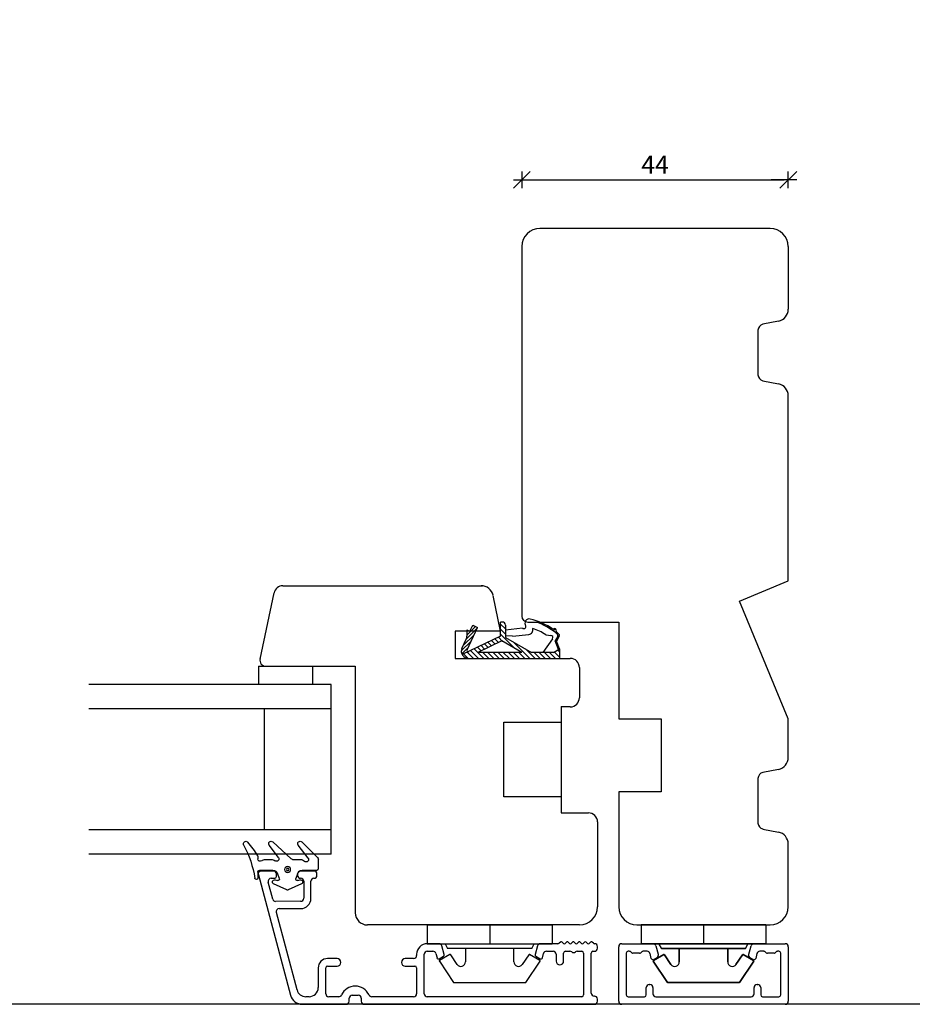
# Model space of a CAD drawing. Units: inches. Extents: x -18 to 4193, y 133 to 1701.
# Drawn here: x 508 to 655, y 230 to 393 of the extents above; entities that cross this region are included whole.
import ezdxf

# ---------------------------------------------------------------- set-up
doc = ezdxf.new("R2010")
doc.units = ezdxf.units.IN
doc.header["$LTSCALE"] = 5
for name, color, linetype in [('Dim', 1, 'Continuous'), ('Glas', 142, 'Continuous'), ('STD_aluprofil', 3, 'Continuous'), ('STD_Plast og tætning', 1, 'Continuous'), ('Std_tegning', 7, 'Continuous'), ('Træ', 7, 'Continuous')]:
    doc.layers.add(name, color=color, linetype=linetype)
doc.styles.get("Standard").update_dxf_attribs({"font": 'romans.shx', "height": 3})
doc.dimstyles.new('1-1', dxfattribs={"dimscale": 0, "dimtxt": 2.5, "dimasz": 0.7, "dimexe": 0.18, "dimexo": 0.0625, "dimgap": 1, "dimtad": 1, "dimdec": 1, "dimzin": 9, "dimdsep": 46, "dimtxsty": 'Standard', "dimblk": 'Kryds', "dimcen": 1, "dimse1": 1, "dimse2": 1, "dimclrd": 9, "dimclrt": 4, "dimadec": 1, "dimazin": 2, "dimtfac": 1, "dimtdec": 1, "dimtix": 1, "dimtmove": 2, "dimatfit": 3, "dimfxl": 1, "dimtolj": 2, "dimtzin": 0, "dimarcsym": 0})

# ---------------------------------------------------------------- blocks, each defined once
blk = doc.blocks.new('Glastætning')
at = {"layer": 'STD_Plast og tætning'}
for p, q in [((-886.48, 167.8), (-886.48, 165.37)), ((-886.48, 167.8), (-886.48, 167.8)), ((-884.65, 168.05), (-886.23, 168.05)), ((-886.23, 168.05), (-886.23, 168.05)), ((-884.65, 168.05), (-884.65, 168.05)), ((-881.79, 165.33), (-884.36, 167.93)), ((-884.36, 167.93), (-884.36, 167.93)), ((-884.44, 166.37), (-884.44, 166.37)), ((-884.44, 166.37), (-882.32, 164.73)), ((-888.71, 165.26), (-889.72, 163.08)), ((-888.71, 165.26), (-888.71, 165.26)), ((-888.17, 164.65), (-888.05, 165.02)), ((-888.17, 164.65), (-888.17, 164.65)), ((-888.05, 165.02), (-888.05, 165.02)), ((-887.06, 164.6), (-887.85, 164.33)), ((-887.85, 164.33), (-887.85, 164.33)), ((-887.79, 165.13), (-887.79, 165.13)), ((-887.06, 164.61), (-887.06, 164.6)), ((-886.48, 165.37), (-886.48, 165.37)), ((-884.68, 165.07), (-884.68, 165.07)), ((-884.68, 163.81), (-884.68, 165.07)), ((-882.32, 164.73), (-882.32, 164.73)), ((-881.79, 165.33), (-881.79, 165.33)), ((-889.72, 163.08), (-889.72, 163.08)), ((-889.72, 162.87), (-888.7, 160.67)), ((-889.72, 162.87), (-889.72, 162.87)), ((-884.68, 163.81), (-884.68, 163.81)), ((-881.78, 160.52), (-884.58, 163.54)), ((-884.58, 163.54), (-884.58, 163.54)), ((-888.05, 160.93), (-888.17, 161.3)), ((-888.17, 161.3), (-888.17, 161.3)), ((-887.85, 161.61), (-887.85, 161.61)), ((-887.85, 161.61), (-887.02, 161.32)), ((-887.02, 161.32), (-887.02, 161.32)), ((-884.34, 161.47), (-882.31, 159.93)), ((-884.34, 161.47), (-884.34, 161.47)), ((-888.7, 160.67), (-888.7, 160.67)), ((-888.05, 160.93), (-888.05, 160.93)), ((-886.48, 160.56), (-886.48, 158.35)), ((-886.48, 160.56), (-886.48, 160.56)), ((-884.68, 160.28), (-884.68, 160.28)), ((-884.68, 159.32), (-884.68, 160.28)), ((-884.68, 159.32), (-884.68, 159.32)), ((-882.31, 159.93), (-882.31, 159.93)), ((-881.78, 160.52), (-881.78, 160.52)), ((-887.76, 158.05), (-887.76, 158.05)), ((-886.78, 158.05), (-887.76, 158.05)), ((-887.27, 158.17), (-887.22, 158.15)), ((-886.78, 158.05), (-886.78, 158.05)), ((-886.48, 158.35), (-886.48, 158.35)), ((-884.58, 158.05), (-884.58, 158.05)), ((-884.24, 158.05), (-884.58, 158.05)), ((-884.24, 158.05), (-884.24, 158.05))]:
    blk.add_line(p, q, dxfattribs=at)
for radius in [0.5, 0.2]:
    blk.add_circle((-886.34, 162.97), radius, dxfattribs=at)
for centre, radius, start, end in [((-886.23, 167.8), 0.25, 89.9616, 179.9315), ((-884.65, 167.65), 0.401, 44.6912, 89.9569), ((-884.68, 166.05), 0.4, 52.3729, 224.4286), ((-888.39, 165.12), 0.35, 342.4745, 156.7002), ((-887.93, 164.57), 0.25, 162.4745, 288.8986), ((-887.28, 165.37), 0.8, 285.9464, 0.03), ((-885.68, 165.07), 1, 359.9999, 44.4153), ((-882.07, 165.05), 0.4, 232.362, 44.7557), ((-889.5, 162.97), 0.25, 155.0652, 204.9316), ((-884.28, 163.81), 0.4, 180.0455, 222.8721), ((-887.93, 161.37), 0.25, 71.1014, 197.5255), ((-887.28, 160.57), 0.8, 359.167, 71.1014), ((-884.58, 161.15), 0.4, 52.816, 218.2247), ((-888.39, 160.82), 0.35, 204.9316, 17.5255), ((-885.68, 160.28), 1, 0, 38.2132), ((-885.68, 159.32), 1, 321.7907, 0.0088), ((-882.07, 160.25), 0.4, 232.78, 42.812), ((-887.76, 157.8), 0.25, 90.0001, 261.797), ((-886.78, 158.35), 0.3, 269.9554, 359.9555), ((-884.58, 158.45), 0.4, 141.7868, 270.0001), ((-884.24, 157.75), 0.299, 58.6583, 89.9584), ((-893.37, 142.75), 17.86, 49.7073, 58.7), ((-890.15, 141.26), 16.46, 61.4046, 81.797), ((-882.08, 156.07), 0.4, 241.3909, 49.7084)]:
    blk.add_arc(centre, radius, start, end, dxfattribs=at)
blk = doc.blocks.new('Kryds')
at = {"color": 10}
for p, q in [((-2, -2), (2, 2)), ((0, -2), (0, 2)), ((2, 0), (-4, 0))]:
    blk.add_line(p, q, dxfattribs=at)
blk = doc.blocks.new('*D29')
at = {"layer": 'Defpoints', "color": 0}
for p in [(634.77, 366.41), (590.77, 355.4), (634.77, 355.4)]:
    blk.add_point(p, dxfattribs=at)
at = {"layer": 'Dim', "color": 9, "lineweight": -2}
blk.add_line((591.47, 366.41), (634.07, 366.41), dxfattribs=at)
at = {"layer": 'Dim', "color": 9, "lineweight": -2, "xscale": 0.7, "yscale": 0.7, "zscale": 0.7, "rotation": 180}
blk.add_blockref('Kryds', (590.77, 366.41), dxfattribs=at)
at = {"layer": 'Dim', "color": 9, "lineweight": -2, "xscale": 0.7, "yscale": 0.7, "zscale": 0.7}
blk.add_blockref('Kryds', (634.77, 366.41), dxfattribs=at)
at = {"layer": 'Dim', "color": 4, "insert": (612.77, 368.91), "char_height": 3, "attachment_point": 5}
blk.add_mtext('\\A2;44', dxfattribs=at)

msp = doc.modelspace()

# ---------------------------------------------------------------- linework, layer by layer
at = {"layer": 'Defpoints'}
msp.add_lwpolyline([(827.97, 230.3), (-3.73, 230.3), (-3.73, 760.87), (827.97, 760.87)], close=True, dxfattribs=at)
at = {"layer": 'Glas'}
for p, q in [((559.27, 283.1), (519.27, 283.1)), ((559.27, 255.1), (559.27, 283.1)), ((559.27, 279.1), (519.27, 279.1)), ((548.27, 259.1), (548.27, 279.1)), ((559.27, 259.1), (519.27, 259.1)), ((559.27, 255.1), (519.27, 255.1))]:
    msp.add_line(p, q, dxfattribs=at)
at = {"layer": 'STD_aluprofil'}
for p, q in [((549.74, 252.3), (547.74, 252.3)), ((556.44, 252.3), (554.24, 252.3)), ((547.26, 251.67), (552.59, 231.78)), ((547.28, 251.61), (547.26, 251.67)), ((549.63, 247.67), (548.88, 250.47)), ((549.36, 251.1), (549.96, 251.1)), ((550.24, 251.4), (550.24, 251.8)), ((553.74, 251.8), (553.74, 251.6)), ((554.24, 251.1), (554.24, 251.1)), ((554.74, 250.6), (554.74, 247.8)), ((555.94, 247.8), (555.94, 250.6)), ((556.44, 251.1), (556.44, 251.1)), ((556.94, 251.6), (556.94, 251.8)), ((554.24, 247.3), (550.11, 247.29)), ((550.7, 246.1), (554.24, 246.1)), ((553.65, 232.66), (550.23, 245.44)), ((577.1, 240.3), (575.14, 240.3)), ((575.14, 239.05), (576.09, 239.05)), ((577.96, 238.52), (577.58, 239.93)), ((593.35, 239.93), (592.97, 238.52)), ((593.35, 239.93), (592.97, 238.52)), ((596.73, 240.3), (593.83, 240.3)), ((596.73, 240.3), (593.83, 240.3)), ((594.84, 239.05), (595.92, 239.05)), ((594.84, 239.05), (595.92, 239.05)), ((597.13, 240.57), (596.94, 240.38)), ((597.13, 240.57), (596.94, 240.38)), ((597.63, 240.35), (597.41, 240.57)), ((597.63, 240.35), (597.41, 240.57)), ((598.13, 240.57), (597.91, 240.35)), ((598.13, 240.57), (597.91, 240.35)), ((597.97, 239.05), (598.72, 239.05)), ((597.97, 239.05), (598.72, 239.05)), ((598.63, 240.35), (598.41, 240.57)), ((598.63, 240.35), (598.41, 240.57)), ((599.13, 240.57), (598.91, 240.35)), ((599.13, 240.57), (598.91, 240.35)), ((599.63, 240.35), (599.41, 240.57)), ((599.63, 240.35), (599.41, 240.57)), ((600.13, 240.57), (599.91, 240.35)), ((600.13, 240.57), (599.91, 240.35)), ((599.92, 239.05), (600.67, 239.05)), ((599.92, 239.05), (600.67, 239.05)), ((600.63, 240.35), (600.41, 240.57)), ((600.63, 240.35), (600.41, 240.57)), ((601.13, 240.57), (600.91, 240.35)), ((601.13, 240.57), (600.91, 240.35)), ((601.63, 240.35), (601.41, 240.57)), ((601.63, 240.35), (601.41, 240.57)), ((602.13, 240.57), (601.91, 240.35)), ((602.13, 240.57), (601.91, 240.35)), ((602.6, 240.38), (602.41, 240.57)), ((602.6, 240.38), (602.41, 240.57)), ((602.52, 239.05), (602.77, 239.05)), ((602.52, 239.05), (602.77, 239.05)), ((603.27, 239.55), (603.27, 239.8)), ((603.27, 239.55), (603.27, 239.8)), ((606.77, 230.8), (606.77, 239.8)), ((607.27, 240.3), (612.41, 240.3)), ((608.52, 239.05), (608.32, 239.05)), ((608.94, 238.81), (608.7, 238.99)), ((610.64, 238.99), (610.4, 238.81)), ((611.45, 239.05), (610.82, 239.05)), ((612.9, 239.93), (613.26, 238.56)), ((628.23, 238.36), (628.64, 239.93)), ((629.13, 240.3), (634.27, 240.3)), ((630.72, 239.05), (630.09, 239.05)), ((631.14, 238.81), (630.9, 238.99)), ((632.84, 238.99), (632.6, 238.81)), ((633.22, 239.05), (633.02, 239.05)), ((634.77, 239.8), (634.77, 230.8)), ((560.26, 237.85), (558.69, 237.85)), ((572.89, 237.85), (571.51, 237.85)), ((573.39, 238.55), (573.39, 238.35)), ((574.64, 232.05), (574.64, 238.55)), ((576.57, 238.68), (576.76, 237.98)), ((577.12, 237.83), (577.84, 238.24)), ((593.09, 238.24), (593.81, 237.83)), ((593.09, 238.24), (593.81, 237.83)), ((594.17, 237.98), (594.36, 238.68)), ((594.17, 237.98), (594.36, 238.68)), ((596.42, 238.55), (596.42, 237.42)), ((596.42, 238.55), (596.42, 237.42)), ((597.67, 237.42), (597.67, 238.75)), ((597.67, 237.42), (597.67, 238.75)), ((600.97, 238.75), (600.97, 231.85)), ((600.97, 238.75), (600.97, 231.85)), ((602.22, 232.15), (602.22, 238.75)), ((602.22, 232.15), (602.22, 238.75)), ((608.02, 238.75), (608.02, 231.85)), ((610.22, 238.75), (609.12, 238.75)), ((612.15, 237.87), (611.94, 238.68)), ((613.17, 238.03), (612.59, 237.69)), ((613.26, 238.56), (613.31, 238.36)), ((628.95, 237.69), (628.37, 238.03)), ((629.6, 238.68), (629.39, 237.87)), ((632.42, 238.75), (631.32, 238.75)), ((633.52, 231.85), (633.52, 238.75)), ((557.14, 236.3), (557.14, 233.05)), ((558.39, 232.05), (558.39, 236.3)), ((558.69, 236.6), (560.26, 236.6)), ((571.51, 236.6), (573.09, 236.6)), ((573.39, 236.3), (573.39, 232.05)), ((611.32, 231.85), (611.32, 233.05)), ((611.82, 233.55), (611.92, 233.55)), ((612.42, 233.05), (612.42, 232.05)), ((629.12, 232.05), (629.12, 233.05)), ((629.62, 233.55), (629.72, 233.55)), ((630.22, 233.05), (630.22, 231.85)), ((555.64, 231.55), (555.1, 231.55)), ((560.53, 231.55), (558.89, 231.55)), ((562.26, 230.8), (562.26, 231.3)), ((562.76, 231.8), (563.76, 231.8)), ((564.26, 231.3), (564.26, 230.8)), ((572.89, 231.55), (565.99, 231.55)), ((600.67, 231.55), (575.14, 231.55)), ((602.77, 231.65), (602.72, 231.65)), ((602.77, 231.65), (602.72, 231.65)), ((603.27, 230.8), (603.27, 231.15)), ((603.27, 230.8), (603.27, 231.15)), ((608.32, 231.55), (611.02, 231.55)), ((612.92, 231.55), (628.62, 231.55)), ((630.52, 231.55), (633.22, 231.55)), ((554.52, 230.3), (561.76, 230.3)), ((564.76, 230.3), (602.77, 230.3)), ((634.27, 230.3), (607.27, 230.3))]:
    msp.add_line(p, q, dxfattribs=at)
for centre, radius, start, end in [((547.74, 251.8), 0.5, 90.0068, 194.9971), ((549.74, 251.8), 0.5, 0.0683, 90.0068), ((554.24, 251.8), 0.5, 90.0043, 179.9318), ((556.44, 251.8), 0.5, 359.9804, 90.0092), ((549.36, 250.6), 0.5, 90.0067, 194.9971), ((549.94, 251.4), 0.3, 272.391, 0.0682), ((554.24, 251.6), 0.5, 179.9318, 270.0043), ((554.24, 250.6), 0.5, 359.9974, 90.0041), ((556.44, 250.6), 0.5, 90.0042, 179.9974), ((556.44, 251.6), 0.5, 270.0042, 0.0682), ((550.11, 247.79), 0.5, 194.9971, 270.0092), ((554.24, 247.8), 1.7, 270.0092, 359.9974), ((554.24, 247.8), 0.5, 270.0093, 359.9974), ((550.7, 245.6), 0.5, 90.0092, 197.688), ((597.27, 240.43), 0.2, 45.0147, 135.0148), ((597.27, 240.43), 0.2, 45.0147, 135.0148), ((598.27, 240.43), 0.2, 45.0148, 135.027), ((598.27, 240.43), 0.2, 45.0148, 135.027), ((599.27, 240.43), 0.2, 45.0147, 135.0148), ((599.27, 240.43), 0.2, 45.0147, 135.0148), ((600.27, 240.43), 0.2, 45.0147, 135.0148), ((600.27, 240.43), 0.2, 45.0147, 135.0148), ((601.27, 240.43), 0.2, 45.0149, 135.0147), ((601.27, 240.43), 0.2, 45.0149, 135.0147), ((602.27, 240.43), 0.2, 45.0147, 135.0148), ((602.27, 240.43), 0.2, 45.0147, 135.0148), ((575.14, 238.55), 1.75, 90, 179.9996), ((575.14, 238.55), 0.5, 90, 180), ((576.09, 238.55), 0.5, 15.0001, 90), ((577.1, 239.8), 0.5, 15.0001, 90), ((593.83, 239.8), 0.5, 90, 164.9996), ((593.83, 239.8), 0.5, 90, 164.9996), ((594.84, 238.55), 0.5, 90, 164.9996), ((594.84, 238.55), 0.5, 90, 164.9996), ((595.92, 238.55), 0.5, 360, 90), ((595.92, 238.55), 0.5, 360, 90), ((596.73, 240.6), 0.3, 269.9998, 314.9984), ((596.73, 240.6), 0.3, 269.9998, 314.9984), ((597.77, 240.5), 0.2, 225.0174, 315.0134), ((597.77, 240.5), 0.2, 225.0174, 315.0134), ((597.97, 238.75), 0.3, 90, 180), ((597.97, 238.75), 0.3, 90, 180), ((598.77, 240.5), 0.2, 225.0454, 315.0155), ((598.77, 240.5), 0.2, 225.0454, 315.0155), ((598.72, 238.55), 0.5, 53.1301, 90), ((598.72, 238.55), 0.5, 53.1301, 90), ((599.92, 238.55), 0.5, 90, 126.8699), ((599.92, 238.55), 0.5, 90, 126.8699), ((599.77, 240.5), 0.2, 225.0177, 315.0131), ((599.77, 240.5), 0.2, 225.0177, 315.0131), ((600.77, 240.5), 0.2, 225.0174, 315.0134), ((600.77, 240.5), 0.2, 225.0174, 315.0134), ((600.67, 238.75), 0.3, 360, 90), ((600.67, 238.75), 0.3, 360, 90), ((601.77, 240.5), 0.2, 225.0155, 315.0154), ((601.77, 240.5), 0.2, 225.0155, 315.0154), ((602.52, 238.75), 0.3, 90, 180), ((602.52, 238.75), 0.3, 90, 180), ((602.81, 240.6), 0.3, 225.0629, 267.045), ((602.81, 240.6), 0.3, 225.0629, 267.045), ((602.77, 239.55), 0.5, 270, 0), ((602.77, 239.55), 0.5, 270, 0), ((602.77, 239.8), 0.5, 0, 87.0452), ((602.77, 239.8), 0.5, 0, 87.0452), ((607.27, 239.8), 0.5, 90, 180), ((608.32, 238.75), 0.3, 90, 180), ((608.52, 238.75), 0.3, 53.1301, 90), ((610.82, 238.75), 0.3, 90, 126.8699), ((611.45, 238.55), 0.5, 15, 90), ((612.41, 239.8), 0.5, 15, 90), ((629.13, 239.8), 0.5, 90, 165), ((630.09, 238.55), 0.5, 90, 165), ((630.72, 238.75), 0.3, 53.1301, 90), ((633.02, 238.75), 0.3, 90, 126.8699), ((633.22, 238.75), 0.3, 0, 90), ((634.27, 239.8), 0.5, 0, 90), ((558.69, 236.3), 1.55, 90, 180), ((560.26, 237.22), 0.625, 270, 90), ((571.51, 237.22), 0.625, 90, 270), ((572.89, 238.35), 0.5, 270, 0), ((577, 238.04), 0.25, 195.0001, 299.9998), ((577.71, 238.46), 0.25, 299.9996, 15), ((593.21, 238.46), 0.25, 165.0032, 239.9966), ((593.21, 238.46), 0.25, 165.0032, 239.9966), ((593.93, 238.04), 0.25, 240.0002, 344.9996), ((593.93, 238.04), 0.25, 240.0002, 344.9996), ((597.05, 237.42), 0.625, 180, 0), ((597.05, 237.42), 0.625, 180, 0), ((599.32, 239.35), 0.5, 233.1301, 306.8699), ((599.32, 239.35), 0.5, 233.1301, 306.8699), ((609.12, 239.05), 0.3, 233.1301, 270), ((610.22, 239.05), 0.3, 270, 306.8699), ((612.44, 237.95), 0.3, 195, 300), ((613.02, 238.29), 0.3, 300, 15), ((628.52, 238.29), 0.3, 165, 240), ((629.1, 237.95), 0.3, 240, 345), ((631.32, 239.05), 0.3, 233.1301, 270), ((632.42, 239.05), 0.3, 270, 306.8699), ((558.69, 236.3), 0.3, 90, 180), ((573.09, 236.3), 0.3, 360, 90), ((555.1, 233.05), 1.5, 194.9971, 269.9999), ((555.64, 233.05), 1.5, 270, 0), ((563.26, 230.8), 2.5, 89.9997, 155.3757), ((563.26, 230.8), 2.5, 24.6243, 90), ((611.82, 233.05), 0.5, 90, 180), ((611.92, 233.05), 0.5, 0, 90), ((629.62, 233.05), 0.5, 90, 180), ((629.72, 233.05), 0.5, 0, 90), ((554.52, 232.3), 2, 194.9971, 270), ((558.89, 232.05), 0.5, 180, 270), ((560.53, 232.05), 0.5, 269.9999, 335.3756), ((562.76, 231.3), 0.5, 90.0001, 179.9999), ((563.76, 231.3), 0.5, 360, 90), ((565.99, 232.05), 0.5, 204.6243, 270), ((572.89, 232.05), 0.5, 270, 0), ((575.14, 232.05), 0.5, 180, 270), ((600.67, 231.85), 0.3, 270, 0), ((600.67, 231.85), 0.3, 270, 0), ((602.72, 232.15), 0.5, 180, 270), ((602.72, 232.15), 0.5, 180, 270), ((602.77, 231.15), 0.5, 359.9999, 90), ((602.77, 231.15), 0.5, 359.9999, 90), ((608.32, 231.85), 0.3, 180, 270), ((611.02, 231.85), 0.3, 270, 0), ((612.92, 232.05), 0.5, 180, 270), ((628.62, 232.05), 0.5, 270, 0), ((630.52, 231.85), 0.3, 180, 270), ((633.22, 231.85), 0.3, 270, 0), ((561.76, 230.8), 0.5, 270, 0), ((564.76, 230.8), 0.5, 179.9999, 270), ((602.77, 230.8), 0.5, 270, 0), ((602.77, 230.8), 0.5, 270, 0), ((607.27, 230.8), 0.5, 180, 270), ((634.27, 230.8), 0.5, 270, 0)]:
    msp.add_arc(centre, radius, start, end, dxfattribs=at)
at = {"layer": 'STD_Plast og tætning'}
for p, q in [((581.69, 291.26), (583.12, 292.68)), ((581.69, 291.26), (583.12, 292.68)), ((582.18, 291.88), (582.66, 292.9)), ((582.18, 291.88), (582.66, 292.9)), ((582.57, 292.7), (582.73, 292.86)), ((582.57, 292.7), (582.73, 292.86)), ((582.66, 292.9), (583.45, 292.53)), ((582.66, 292.9), (583.45, 292.53)), ((587.57, 293.4), (587.27, 293.4)), ((587.27, 291.06), (587.27, 293.4)), ((587.57, 293.4), (587.27, 293.4)), ((587.27, 291.06), (587.27, 293.4)), ((588.07, 292.28), (587.27, 293.08)), ((588.07, 292.28), (587.27, 293.08)), ((588.07, 292.9), (588.07, 290.86)), ((588.07, 292.9), (588.07, 290.86)), ((593.51, 293.27), (593.58, 293.45)), ((593.51, 293.27), (593.58, 293.45)), ((593.77, 293.16), (593.93, 293.31)), ((593.77, 293.16), (593.93, 293.31)), ((594.16, 292.98), (594.32, 293.13)), ((594.16, 292.98), (594.32, 293.13)), ((594.54, 292.8), (594.69, 292.95)), ((594.54, 292.8), (594.69, 292.95)), ((594.91, 292.6), (595.06, 292.74)), ((594.91, 292.6), (595.06, 292.74)), ((587.27, 291.06), (580.9, 288.06)), ((587.27, 291.06), (580.9, 288.06)), ((581.08, 289.52), (582.88, 291.32)), ((581.08, 289.52), (582.88, 291.32)), ((581.58, 290.58), (583.37, 292.38)), ((581.58, 290.58), (583.37, 292.38)), ((581.69, 292.11), (581.69, 291.1)), ((581.69, 292.11), (582.18, 291.88)), ((581.69, 292.11), (582.18, 291.88)), ((581.69, 292.11), (581.69, 291.1)), ((581.69, 291.83), (581.89, 292.02)), ((581.69, 291.83), (581.89, 292.02)), ((581.72, 288.84), (583.45, 292.53)), ((581.72, 288.84), (583.45, 292.53)), ((588.07, 291.43), (587.27, 292.23)), ((588.07, 291.43), (587.27, 292.23)), ((589.58, 289.08), (587.27, 291.38)), ((589.58, 289.08), (587.27, 291.38)), ((588.07, 292.14), (590.88, 292.45)), ((588.07, 292.14), (590.88, 292.45)), ((589.21, 291.05), (588.07, 291.11)), ((589.21, 291.05), (588.07, 291.11)), ((589.21, 291.05), (591.91, 291.36)), ((589.21, 291.05), (591.91, 291.36)), ((594.81, 291.28), (595.58, 291.21)), ((594.81, 291.28), (595.58, 291.21)), ((595.26, 292.39), (595.41, 292.53)), ((595.26, 292.39), (595.41, 292.53)), ((595.61, 292.16), (595.75, 292.31)), ((595.61, 292.16), (595.75, 292.31)), ((595.94, 291.93), (596.3, 292.29)), ((595.94, 291.93), (596.3, 292.29)), ((596.26, 291.69), (596.45, 291.87)), ((596.26, 291.69), (596.45, 291.87)), ((596.72, 291.1), (596.28, 290.28)), ((596.72, 291.1), (596.28, 290.28)), ((596.95, 291.1), (596.5, 290.25)), ((596.95, 291.1), (596.5, 290.25)), ((596.57, 291.43), (596.72, 291.57)), ((596.57, 291.43), (596.72, 291.57)), ((596.61, 290.9), (596.97, 291.26)), ((596.61, 290.9), (596.97, 291.26)), ((580.77, 288.64), (582.39, 290.26)), ((580.77, 288.64), (582.39, 290.26)), ((580.86, 289.03), (581.58, 290.59)), ((580.86, 289.03), (581.58, 290.59)), ((587.48, 290.28), (583.49, 288.4)), ((587.48, 290.28), (583.49, 288.4)), ((584.63, 288.93), (584.03, 289.53)), ((584.63, 288.93), (584.03, 289.53)), ((585.21, 289.2), (584.6, 289.81)), ((585.21, 289.2), (584.6, 289.81)), ((585.78, 289.48), (585.18, 290.08)), ((585.78, 289.48), (585.18, 290.08)), ((586.36, 289.75), (585.76, 290.35)), ((586.36, 289.75), (585.76, 290.35)), ((586.94, 290.02), (586.33, 290.62)), ((586.94, 290.02), (586.33, 290.62)), ((587.6, 290.21), (586.91, 290.89)), ((587.6, 290.21), (586.91, 290.89)), ((590.77, 288.4), (587.48, 290.28)), ((590.77, 288.4), (587.48, 290.28)), ((588.07, 290.86), (592.38, 288.4)), ((588.07, 290.86), (592.38, 288.4)), ((592.11, 287.4), (589.41, 290.1)), ((592.11, 287.4), (589.41, 290.1)), ((595.84, 290.66), (594.23, 288.4)), ((595.84, 290.66), (594.23, 288.4)), ((596.8, 288.87), (596.28, 290.28)), ((596.8, 288.87), (596.28, 290.28)), ((596.35, 290.08), (596.51, 290.23)), ((596.35, 290.08), (596.51, 290.23)), ((596.97, 288.98), (596.5, 290.25)), ((596.97, 288.98), (596.5, 290.25)), ((596.5, 289.67), (596.66, 289.82)), ((596.5, 289.67), (596.66, 289.82)), ((596.66, 289.25), (596.81, 289.41)), ((596.66, 289.25), (596.81, 289.41)), ((580.86, 288.16), (581.89, 289.2)), ((580.86, 288.16), (581.89, 289.2)), ((581.92, 287.4), (581.15, 288.17)), ((581.92, 287.4), (581.15, 288.17)), ((581.69, 288.43), (581.83, 288.57)), ((581.69, 288.43), (581.83, 288.57)), ((582.77, 287.4), (581.72, 288.45)), ((582.77, 287.4), (581.72, 288.45)), ((583.62, 287.4), (582.3, 288.72)), ((583.62, 287.4), (582.3, 288.72)), ((584.47, 287.4), (582.87, 288.99)), ((584.47, 287.4), (582.87, 288.99)), ((584.05, 288.66), (583.45, 289.26)), ((584.05, 288.66), (583.45, 289.26)), ((590.77, 288.4), (583.49, 288.4)), ((590.77, 288.4), (583.49, 288.4)), ((585.32, 287.4), (584.32, 288.4)), ((585.32, 287.4), (584.32, 288.4)), ((586.17, 287.4), (585.17, 288.4)), ((586.17, 287.4), (585.17, 288.4)), ((587.01, 287.4), (586.01, 288.4)), ((587.01, 287.4), (586.01, 288.4)), ((587.86, 287.4), (586.86, 288.4)), ((587.86, 287.4), (586.86, 288.4)), ((588.71, 287.4), (587.71, 288.4)), ((588.71, 287.4), (587.71, 288.4)), ((589.56, 287.4), (588.56, 288.4)), ((589.56, 287.4), (588.56, 288.4)), ((590.41, 287.4), (589.41, 288.4)), ((590.41, 287.4), (589.41, 288.4)), ((591.26, 287.4), (590.26, 288.4)), ((591.26, 287.4), (590.26, 288.4)), ((592.95, 287.4), (591.38, 288.97)), ((592.95, 287.4), (591.38, 288.97)), ((596, 288.4), (592.38, 288.4)), ((596, 288.4), (592.38, 288.4)), ((593.8, 287.4), (592.8, 288.4)), ((593.8, 287.4), (592.8, 288.4)), ((594.65, 287.4), (593.65, 288.4)), ((594.65, 287.4), (593.65, 288.4)), ((595.5, 287.4), (594.5, 288.4)), ((595.5, 287.4), (594.5, 288.4)), ((596.35, 287.4), (595.35, 288.4)), ((596.35, 287.4), (595.35, 288.4)), ((596, 288.4), (596.97, 288.98)), ((596, 288.4), (596.97, 288.98)), ((596.97, 287.62), (596.12, 288.47)), ((596.97, 287.62), (596.12, 288.47)), ((596.97, 288.47), (596.65, 288.79)), ((596.97, 288.47), (596.65, 288.79)), ((596.92, 288.95), (596.96, 289)), ((596.92, 288.95), (596.96, 289)), ((596.97, 288.98), (596.97, 287.4)), ((596.97, 288.98), (596.97, 287.4)), ((547.27, 286.1), (547.27, 283.1)), ((547.27, 286.1), (556.27, 286.1)), ((556.27, 283.1), (556.27, 286.1)), ((581.97, 287.4), (596.97, 287.4)), ((581.97, 287.4), (596.97, 287.4)), ((556.27, 283.1), (547.27, 283.1)), ((575.16, 243.4), (585.46, 243.4)), ((575.16, 243.4), (575.16, 240.3)), ((575.16, 243.4), (575.16, 240.3)), ((575.16, 243.4), (595.76, 243.4)), ((585.46, 243.4), (595.76, 243.4)), ((585.46, 243.4), (585.46, 240.3)), ((585.46, 243.4), (585.46, 240.3)), ((595.76, 243.4), (595.76, 240.3)), ((595.76, 243.4), (595.76, 240.3)), ((610.47, 243.4), (610.47, 240.3)), ((631.07, 243.4), (610.47, 243.4)), ((610.47, 243.4), (610.47, 240.3)), ((610.47, 243.4), (631.07, 243.4)), ((620.77, 243.4), (620.77, 240.3)), ((620.77, 243.4), (620.77, 240.3)), ((631.07, 243.4), (631.07, 240.3)), ((631.07, 243.4), (631.07, 240.3)), ((575.16, 240.3), (585.46, 240.3)), ((575.16, 240.3), (585.46, 240.3)), ((577.1, 240.3), (593.83, 240.3)), ((578.11, 240.3), (578.51, 239.5)), ((578.11, 240.3), (578.51, 239.5)), ((585.46, 239.5), (578.51, 239.5)), ((585.46, 239.5), (578.51, 239.5)), ((581.46, 239.5), (581.46, 237.3)), ((581.46, 239.5), (581.46, 237.3)), ((585.46, 240.3), (595.76, 240.3)), ((585.46, 240.3), (595.76, 240.3)), ((592.41, 239.5), (585.46, 239.5)), ((592.41, 239.5), (585.46, 239.5)), ((589.46, 237.3), (589.46, 239.5)), ((589.46, 237.3), (589.46, 239.5)), ((592.41, 239.5), (592.81, 240.3)), ((592.41, 239.5), (592.81, 240.3)), ((620.77, 240.3), (610.47, 240.3)), ((610.47, 240.3), (620.77, 240.3)), ((612.4, 240.3), (629.14, 240.3)), ((613.82, 239.5), (613.42, 240.3)), ((613.42, 240.3), (613.82, 239.5)), ((613.82, 239.5), (620.77, 239.5)), ((620.77, 239.5), (613.82, 239.5)), ((616.77, 237.3), (616.77, 239.5)), ((616.77, 239.5), (616.77, 237.3)), ((631.07, 240.3), (620.77, 240.3)), ((620.77, 240.3), (631.07, 240.3)), ((620.77, 239.5), (627.72, 239.5)), ((627.72, 239.5), (620.77, 239.5)), ((624.77, 239.5), (624.77, 237.3)), ((624.77, 237.3), (624.77, 239.5)), ((628.12, 240.3), (627.72, 239.5)), ((627.72, 239.5), (628.12, 240.3)), ((577.15, 237.41), (579.51, 233.9)), ((577.15, 237.41), (579.51, 233.9)), ((578.89, 238.5), (577.18, 237.55)), ((578.89, 238.5), (577.18, 237.55)), ((580.09, 236.88), (579.03, 238.47)), ((580.09, 236.88), (579.03, 238.47)), ((591.9, 238.47), (590.84, 236.88)), ((591.9, 238.47), (590.84, 236.88)), ((591.41, 233.9), (593.78, 237.41)), ((591.41, 233.9), (593.78, 237.41)), ((593.75, 237.55), (592.04, 238.5)), ((593.75, 237.55), (592.04, 238.5)), ((614.82, 233.9), (612.45, 237.41)), ((612.45, 237.41), (614.82, 233.9)), ((612.49, 237.55), (614.2, 238.5)), ((614.2, 238.5), (612.49, 237.55)), ((614.33, 238.47), (615.4, 236.88)), ((615.4, 236.88), (614.33, 238.47)), ((626.14, 236.88), (627.21, 238.47)), ((627.21, 238.47), (626.14, 236.88)), ((629.09, 237.41), (626.72, 233.9)), ((626.72, 233.9), (629.09, 237.41)), ((627.34, 238.5), (629.05, 237.55)), ((629.05, 237.55), (627.34, 238.5)), ((579.51, 233.9), (591.41, 233.9)), ((579.51, 233.9), (591.41, 233.9)), ((626.72, 233.9), (614.82, 233.9)), ((614.82, 233.9), (626.72, 233.9))]:
    msp.add_line(p, q, dxfattribs=at)
for centre, radius, start, end in [((587.57, 292.9), 0.5, 0, 90), ((587.57, 292.9), 0.5, 0, 90), ((591.13, 292.61), 0.3, 212.4792, 31.9206), ((591.13, 292.61), 0.3, 212.4792, 31.9206), ((592.02, 293.17), 0.75, 79.0725, 211.9206), ((592.02, 293.17), 0.75, 79.0725, 211.9206), ((589.55, 283.18), 11.04, 54.738, 76.3197), ((589.55, 283.18), 11.04, 54.738, 76.3197), ((589.55, 283.18), 10.84, 48.9387, 68.5677), ((589.55, 283.18), 10.84, 48.9387, 68.5677), ((580.49, 291.1), 1.2, 335, 0), ((580.49, 291.1), 1.2, 335, 0), ((591.78, 292.15), 0.806, 279.6516, 13.0417), ((591.78, 292.15), 0.806, 279.6516, 13.0417), ((589.55, 283.18), 9.64, 57.5812, 71.8112), ((589.55, 283.18), 9.64, 57.5812, 71.8112), ((594.83, 291.48), 0.2, 237.5812, 264.7604), ((594.83, 291.48), 0.2, 237.5812, 264.7604), ((595.55, 290.86), 0.35, 324.649, 84.7604), ((595.55, 290.86), 0.35, 324.649, 84.7604), ((596.17, 292.01), 0.308, 322.6674, 143.6103), ((596.17, 292.01), 0.308, 322.6674, 143.6103), ((589.55, 283.18), 11.04, 48.3607, 51.5397), ((589.55, 283.18), 11.04, 48.3607, 51.5397), ((596.54, 291.2), 0.2, 332.0163, 48.9387), ((596.54, 291.2), 0.2, 332.0163, 48.9387), ((596.67, 291.21), 0.305, 337.673, 44.1162), ((596.67, 291.21), 0.305, 337.673, 44.1162), ((581.97, 288.6), 1.2, 158.642, 270), ((581.97, 288.6), 1.2, 158.642, 270), ((581.91, 288.75), 0.2, 155, 295.2524), ((581.91, 288.75), 0.2, 155, 295.2524), ((577.23, 237.46), 0.1, 119, 214), ((577.23, 237.46), 0.1, 119, 214), ((578.94, 238.41), 0.1, 34, 119), ((578.94, 238.41), 0.1, 34, 119), ((591.99, 238.41), 0.1, 61, 146), ((591.99, 238.41), 0.1, 61, 146), ((593.7, 237.46), 0.1, 326, 61), ((593.7, 237.46), 0.1, 326, 61), ((612.54, 237.46), 0.1, 119, 214), ((612.54, 237.46), 0.1, 119, 214), ((614.25, 238.41), 0.1, 34, 119), ((614.25, 238.41), 0.1, 34, 119), ((627.29, 238.41), 0.1, 61, 146), ((627.29, 238.41), 0.1, 61, 146), ((629, 237.46), 0.1, 326, 61), ((629, 237.46), 0.1, 326, 61), ((580.71, 237.3), 0.75, 214, 0), ((580.71, 237.3), 0.75, 214, 0), ((590.21, 237.3), 0.75, 180, 326), ((590.21, 237.3), 0.75, 180, 326), ((616.02, 237.3), 0.75, 214, 0), ((616.02, 237.3), 0.75, 214, 0), ((625.52, 237.3), 0.75, 180, 326), ((625.52, 237.3), 0.75, 180, 326)]:
    msp.add_arc(centre, radius, start, end, dxfattribs=at)
at = {"layer": 'Træ'}
for p, q in [((631.77, 358.4), (593.77, 358.4)), ((590.77, 355.4), (590.77, 294.4)), ((634.77, 355.4), (634.77, 345.04)), ((633.16, 343.07), (630.57, 342.56)), ((629.77, 341.58), (629.77, 334.22)), ((630.57, 333.23), (633.16, 332.72)), ((634.77, 300.2), (634.77, 330.76)), ((551.31, 299.4), (584.27, 299.4)), ((626.71, 296.86), (634.77, 300.2)), ((547.53, 287.3), (549.84, 298.21)), ((587.27, 291.9), (586.01, 297.81)), ((634.77, 277.4), (626.71, 296.86)), ((591.77, 293.4), (606.77, 293.4)), ((606.77, 293.4), (606.77, 277.4)), ((579.77, 291.9), (579.77, 287.4)), ((587.27, 291.9), (579.77, 291.9)), ((548.51, 286.1), (563.27, 286.1)), ((563.27, 286.1), (563.27, 245.4)), ((579.77, 287.4), (598.77, 287.4)), ((600.27, 285.9), (600.27, 280.9)), ((597.27, 279.45), (597.27, 276.85)), ((597.27, 279.4), (597.27, 261.9)), ((598.77, 279.4), (597.27, 279.4)), ((587.77, 276.85), (597.27, 276.85)), ((587.77, 264.55), (587.77, 276.85)), ((606.77, 277.4), (613.77, 277.4)), ((613.77, 277.4), (613.77, 265.4)), ((634.77, 271.04), (634.77, 277.4)), ((633.16, 269.07), (630.57, 268.56)), ((629.77, 267.58), (629.77, 260.22)), ((613.77, 265.4), (606.77, 265.4)), ((606.77, 265.4), (606.77, 246.4)), ((597.27, 264.55), (587.77, 264.55)), ((597.27, 264.55), (597.27, 261.95)), ((597.27, 261.9), (601.77, 261.9)), ((603.27, 260.4), (603.27, 246.4)), ((630.57, 259.23), (633.16, 258.72)), ((634.77, 246.4), (634.77, 256.76)), ((600.27, 243.4), (565.27, 243.4)), ((609.77, 243.4), (631.77, 243.4))]:
    msp.add_line(p, q, dxfattribs=at)
for centre, radius, start, end in [((593.77, 355.4), 3, 90, 180), ((631.77, 355.4), 3, 0, 90), ((632.77, 345.04), 2, 281.3099, 0), ((630.77, 341.58), 1, 101.3099, 180), ((630.77, 334.22), 1, 180, 258.6901), ((632.77, 330.76), 2, 0, 78.6901), ((551.31, 297.9), 1.5, 90, 168), ((584.06, 297.4), 2, 12, 90), ((591.77, 294.4), 1, 180, 270), ((548.51, 287.1), 1, 168, 270), ((598.77, 285.9), 1.5, 0, 90), ((598.77, 280.9), 1.5, 270, 0), ((632.77, 271.04), 2, 281.3099, 0), ((630.77, 267.58), 1, 101.3099, 180), ((601.77, 260.4), 1.5, 0, 90), ((630.77, 260.22), 1, 180, 258.6901), ((632.77, 256.76), 2, 0, 78.6901), ((600.27, 246.4), 3, 270, 0), ((609.77, 246.4), 3, 180, 270), ((631.77, 246.4), 3, 270, 0), ((565.27, 245.4), 2, 180, 270)]:
    msp.add_arc(centre, radius, start, end, dxfattribs=at)

# ---------------------------------------------------------------- block references
at = {"layer": 'Std_tegning', "xscale": -1, "rotation": 269.9999999999999}
msp.add_blockref('Glastætning', (389.11, 1138.89), dxfattribs=at)

# ---------------------------------------------------------------- dimensions: what is measured, and where the dimension line sits
at = {"layer": 'Dim'}
dim = msp.add_linear_dim(base=(634.77, 366.41), p1=(590.77, 355.4), p2=(634.77, 355.4), dimstyle='1-1', override={"dimscale": 1, "dimzin": 8}, dxfattribs=at)
dim.commit()
dim.dimension.update_dxf_attribs({"geometry": '*D29', "text_midpoint": (612.77, 368.91)})

doc.saveas('drawing.dxf')
